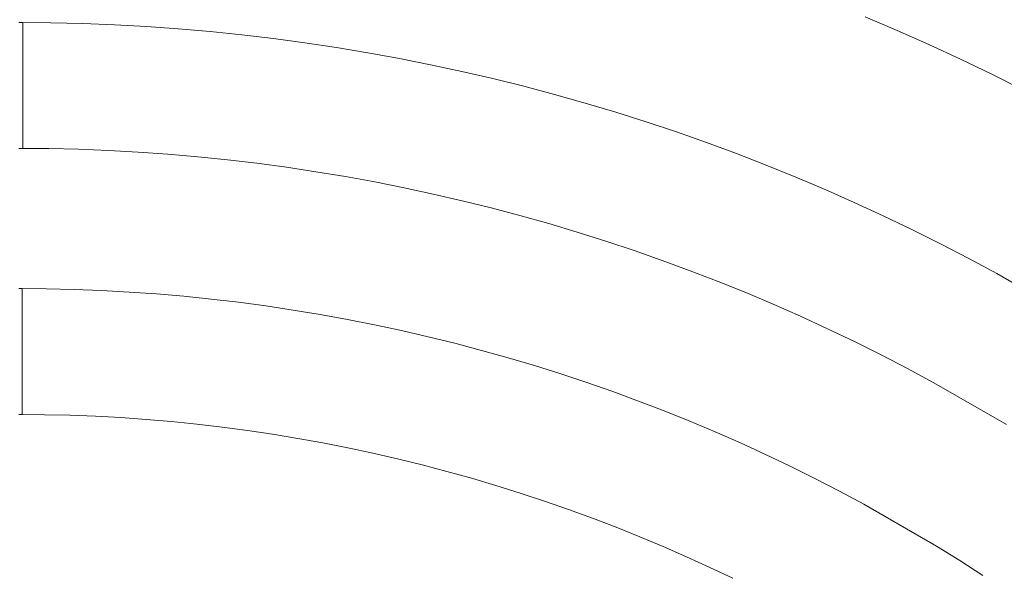
# Model space of a CAD drawing. Units: metres. Extents: x 0.023 to 0.783, y -1.42 to -0.759.
# Drawn here: x 0.403 to 0.427, y -1.145 to -1.132 of the extents above; entities that cross this region are included whole.
import ezdxf

# ---------------------------------------------------------------- set-up
doc = ezdxf.new("R2010")
doc.units = ezdxf.units.M
doc.header["$LTSCALE"] = 2.54
doc.layers.add('Kunstoff Schwarz', color=7, linetype='Continuous', lineweight=5)

msp = doc.modelspace()

# ---------------------------------------------------------------- linework, layer by layer
at = {"layer": 'Kunstoff Schwarz', "color": 7, "transparency": 33554687}
for points in [[(0.427114, -1.133439, 0.146653), (0.426374, -1.133068, 0.146653), (0.425628, -1.132708, 0.146653), (0.424877, -1.13236, 0.146653), (0.42412, -1.132024, 0.146653), (0.423359, -1.1317, 0.146653)], [(0.427114, -1.133439, 0.141653), (0.426374, -1.133068, 0.141653), (0.425628, -1.132708, 0.141653), (0.424877, -1.13236, 0.141653), (0.42412, -1.132024, 0.141653), (0.423359, -1.1317, 0.141653)], [(0.403196, -1.131833, 0.146653), (0.403288, -1.131834, 0.146653)], [(0.403196, -1.131833, 0.141653), (0.403288, -1.131834, 0.141653)], [(0.403288, -1.131834, 0.146653), (0.403288, -1.134834, 0.146653), (0.403196, -1.134833, 0.146653)], [(0.403288, -1.131834, 0.141653), (0.403288, -1.134834, 0.141653), (0.403196, -1.134833, 0.141653)], [(0.426727, -1.141417, 0.146653), (0.424995, -1.140417, 0.146653), (0.424369, -1.140081, 0.146653), (0.423738, -1.139754, 0.146653), (0.423102, -1.139437, 0.146653), (0.422461, -1.13913, 0.146653), (0.421816, -1.138833, 0.146653), (0.421165, -1.138546, 0.146653), (0.420511, -1.13827, 0.146653), (0.419852, -1.138003, 0.146653), (0.419189, -1.137748, 0.146653), (0.418522, -1.137502, 0.146653), (0.417851, -1.137267, 0.146653), (0.417177, -1.137043, 0.146653), (0.416499, -1.136829, 0.146653), (0.415818, -1.136626, 0.146653), (0.415134, -1.136433, 0.146653), (0.414447, -1.136252, 0.146653), (0.413758, -1.136081, 0.146653), (0.413065, -1.135921, 0.146653), (0.412371, -1.135771, 0.146653), (0.411674, -1.135633, 0.146653), (0.410974, -1.135506, 0.146653), (0.410273, -1.135389, 0.146653), (0.409571, -1.135284, 0.146653), (0.408866, -1.135189, 0.146653), (0.408161, -1.135106, 0.146653), (0.407454, -1.135034, 0.146653), (0.406746, -1.134973, 0.146653), (0.406037, -1.134923, 0.146653), (0.405327, -1.134884, 0.146653), (0.404617, -1.134856, 0.146653), (0.403907, -1.134839, 0.146653), (0.403288, -1.134834, 0.146653), (0.403288, -1.131834, 0.146653), (0.403956, -1.131839, 0.146653), (0.404715, -1.131857, 0.146653), (0.405474, -1.131887, 0.146653), (0.406233, -1.131929, 0.146653), (0.406991, -1.131983, 0.146653), (0.407748, -1.132048, 0.146653), (0.408503, -1.132126, 0.146653), (0.409258, -1.132215, 0.146653), (0.410011, -1.132316, 0.146653), (0.410762, -1.132429, 0.146653), (0.411511, -1.132554, 0.146653), (0.412259, -1.132691, 0.146653), (0.413004, -1.132839, 0.146653), (0.413747, -1.132999, 0.146653), (0.414487, -1.13317, 0.146653), (0.415224, -1.133354, 0.146653), (0.415958, -1.133548, 0.146653), (0.416689, -1.133755, 0.146653), (0.417417, -1.133973, 0.146653), (0.418142, -1.134202, 0.146653), (0.418862, -1.134442, 0.146653), (0.419579, -1.134694, 0.146653), (0.420292, -1.134957, 0.146653), (0.421, -1.135231, 0.146653), (0.421704, -1.135517, 0.146653), (0.422404, -1.135813, 0.146653), (0.423098, -1.136121, 0.146653), (0.423788, -1.136439, 0.146653), (0.424473, -1.136768, 0.146653), (0.425153, -1.137107, 0.146653), (0.425827, -1.137458, 0.146653), (0.426495, -1.137819, 0.146653), (0.428227, -1.138819, 0.146653)], [(0.426727, -1.141417, 0.141653), (0.424995, -1.140417, 0.141653), (0.424369, -1.140081, 0.141653), (0.423738, -1.139754, 0.141653), (0.423102, -1.139437, 0.141653), (0.422461, -1.13913, 0.141653), (0.421816, -1.138833, 0.141653), (0.421165, -1.138546, 0.141653), (0.420511, -1.13827, 0.141653), (0.419852, -1.138003, 0.141653), (0.419189, -1.137748, 0.141653), (0.418522, -1.137502, 0.141653), (0.417851, -1.137267, 0.141653), (0.417177, -1.137043, 0.141653), (0.416499, -1.136829, 0.141653), (0.415818, -1.136626, 0.141653), (0.415134, -1.136433, 0.141653), (0.414447, -1.136252, 0.141653), (0.413758, -1.136081, 0.141653), (0.413065, -1.135921, 0.141653), (0.412371, -1.135771, 0.141653), (0.411674, -1.135633, 0.141653), (0.410974, -1.135506, 0.141653), (0.410273, -1.135389, 0.141653), (0.409571, -1.135284, 0.141653), (0.408866, -1.135189, 0.141653), (0.408161, -1.135106, 0.141653), (0.407454, -1.135034, 0.141653), (0.406746, -1.134973, 0.141653), (0.406037, -1.134923, 0.141653), (0.405327, -1.134884, 0.141653), (0.404617, -1.134856, 0.141653), (0.403907, -1.134839, 0.141653), (0.403288, -1.134834, 0.141653), (0.403288, -1.131834, 0.141653), (0.403956, -1.131839, 0.141653), (0.404715, -1.131857, 0.141653), (0.405474, -1.131887, 0.141653), (0.406233, -1.131929, 0.141653), (0.406991, -1.131983, 0.141653), (0.407748, -1.132048, 0.141653), (0.408503, -1.132126, 0.141653), (0.409258, -1.132215, 0.141653), (0.410011, -1.132316, 0.141653), (0.410762, -1.132429, 0.141653), (0.411511, -1.132554, 0.141653), (0.412259, -1.132691, 0.141653), (0.413004, -1.132839, 0.141653), (0.413747, -1.132999, 0.141653), (0.414487, -1.13317, 0.141653), (0.415224, -1.133354, 0.141653), (0.415958, -1.133548, 0.141653), (0.416689, -1.133755, 0.141653), (0.417417, -1.133973, 0.141653), (0.418142, -1.134202, 0.141653), (0.418862, -1.134442, 0.141653), (0.419579, -1.134694, 0.141653), (0.420292, -1.134957, 0.141653), (0.421, -1.135231, 0.141653), (0.421704, -1.135517, 0.141653), (0.422404, -1.135813, 0.141653), (0.423098, -1.136121, 0.141653), (0.423788, -1.136439, 0.141653), (0.424473, -1.136768, 0.141653), (0.425153, -1.137107, 0.141653), (0.425827, -1.137458, 0.141653), (0.426495, -1.137819, 0.141653), (0.428227, -1.138819, 0.141653)], [(0.403196, -1.138174, 0.146653), (0.403275, -1.138175, 0.146653)], [(0.403196, -1.138174, 0.141653), (0.403275, -1.138175, 0.141653)], [(0.403275, -1.138175, 0.146653), (0.403275, -1.141175, 0.146653), (0.403196, -1.141174, 0.146653)], [(0.403275, -1.138175, 0.141653), (0.403275, -1.141175, 0.141653), (0.403196, -1.141174, 0.141653)], [(0.420204, -1.145078, 0.146653), (0.419656, -1.144818, 0.146653), (0.419104, -1.144566, 0.146653), (0.418548, -1.144323, 0.146653), (0.417988, -1.144088, 0.146653), (0.417425, -1.143863, 0.146653), (0.416858, -1.143646, 0.146653), (0.416288, -1.143437, 0.146653), (0.415715, -1.143238, 0.146653), (0.415139, -1.143048, 0.146653), (0.41456, -1.142867, 0.146653), (0.413978, -1.142694, 0.146653), (0.413393, -1.142531, 0.146653), (0.412806, -1.142377, 0.146653), (0.412217, -1.142232, 0.146653), (0.411625, -1.142096, 0.146653), (0.411032, -1.14197, 0.146653), (0.410436, -1.141852, 0.146653), (0.409839, -1.141744, 0.146653), (0.40924, -1.141646, 0.146653), (0.40864, -1.141556, 0.146653), (0.408039, -1.141476, 0.146653), (0.407436, -1.141405, 0.146653), (0.406832, -1.141344, 0.146653), (0.406227, -1.141292, 0.146653), (0.405622, -1.14125, 0.146653), (0.405016, -1.141217, 0.146653), (0.40441, -1.141193, 0.146653), (0.403803, -1.141179, 0.146653), (0.403275, -1.141175, 0.146653), (0.403275, -1.138175, 0.146653), (0.403852, -1.138179, 0.146653), (0.404508, -1.138195, 0.146653), (0.405163, -1.13822, 0.146653), (0.405818, -1.138256, 0.146653), (0.406473, -1.138302, 0.146653), (0.407126, -1.138359, 0.146653), (0.407779, -1.138425, 0.146653), (0.40843, -1.138502, 0.146653), (0.40908, -1.138589, 0.146653), (0.409729, -1.138686, 0.146653), (0.410376, -1.138793, 0.146653), (0.411022, -1.13891, 0.146653), (0.411665, -1.139037, 0.146653), (0.412307, -1.139174, 0.146653), (0.412946, -1.139322, 0.146653), (0.413583, -1.139479, 0.146653), (0.414217, -1.139646, 0.146653), (0.414849, -1.139823, 0.146653), (0.415477, -1.14001, 0.146653), (0.416103, -1.140207, 0.146653), (0.416726, -1.140413, 0.146653), (0.417345, -1.140629, 0.146653), (0.417961, -1.140855, 0.146653), (0.418573, -1.14109, 0.146653), (0.419182, -1.141335, 0.146653), (0.419786, -1.14159, 0.146653), (0.420387, -1.141854, 0.146653), (0.420983, -1.142127, 0.146653), (0.421575, -1.142409, 0.146653), (0.422163, -1.142701, 0.146653), (0.422746, -1.143002, 0.146653), (0.423324, -1.143311, 0.146653), (0.425056, -1.144311, 0.146653), (0.425613, -1.144657, 0.146653), (0.426165, -1.145012, 0.146653)], [(0.420204, -1.145078, 0.141653), (0.419656, -1.144818, 0.141653), (0.419104, -1.144566, 0.141653), (0.418548, -1.144323, 0.141653), (0.417988, -1.144088, 0.141653), (0.417425, -1.143863, 0.141653), (0.416858, -1.143646, 0.141653), (0.416288, -1.143437, 0.141653), (0.415715, -1.143238, 0.141653), (0.415139, -1.143048, 0.141653), (0.41456, -1.142867, 0.141653), (0.413978, -1.142694, 0.141653), (0.413393, -1.142531, 0.141653), (0.412806, -1.142377, 0.141653), (0.412217, -1.142232, 0.141653), (0.411625, -1.142096, 0.141653), (0.411032, -1.14197, 0.141653), (0.410436, -1.141852, 0.141653), (0.409839, -1.141744, 0.141653), (0.40924, -1.141646, 0.141653), (0.40864, -1.141556, 0.141653), (0.408039, -1.141476, 0.141653), (0.407436, -1.141405, 0.141653), (0.406832, -1.141344, 0.141653), (0.406227, -1.141292, 0.141653), (0.405622, -1.14125, 0.141653), (0.405016, -1.141217, 0.141653), (0.40441, -1.141193, 0.141653), (0.403803, -1.141179, 0.141653), (0.403275, -1.141175, 0.141653), (0.403275, -1.138175, 0.141653), (0.403852, -1.138179, 0.141653), (0.404508, -1.138195, 0.141653), (0.405163, -1.13822, 0.141653), (0.405818, -1.138256, 0.141653), (0.406473, -1.138302, 0.141653), (0.407126, -1.138359, 0.141653), (0.407779, -1.138425, 0.141653), (0.40843, -1.138502, 0.141653), (0.40908, -1.138589, 0.141653), (0.409729, -1.138686, 0.141653), (0.410376, -1.138793, 0.141653), (0.411022, -1.13891, 0.141653), (0.411665, -1.139037, 0.141653), (0.412307, -1.139174, 0.141653), (0.412946, -1.139322, 0.141653), (0.413583, -1.139479, 0.141653), (0.414217, -1.139646, 0.141653), (0.414849, -1.139823, 0.141653), (0.415477, -1.14001, 0.141653), (0.416103, -1.140207, 0.141653), (0.416726, -1.140413, 0.141653), (0.417345, -1.140629, 0.141653), (0.417961, -1.140855, 0.141653), (0.418573, -1.14109, 0.141653), (0.419182, -1.141335, 0.141653), (0.419786, -1.14159, 0.141653), (0.420387, -1.141854, 0.141653), (0.420983, -1.142127, 0.141653), (0.421575, -1.142409, 0.141653), (0.422163, -1.142701, 0.141653), (0.422746, -1.143002, 0.141653), (0.423324, -1.143311, 0.141653), (0.425056, -1.144311, 0.141653), (0.425613, -1.144657, 0.141653), (0.426165, -1.145012, 0.141653)]]:
    msp.add_polyline3d(points, dxfattribs=at)
for points in [[(0.42412, -1.132024, 0.141653), (0.42412, -1.132024, 0.146653), (0.423359, -1.1317, 0.146653), (0.423359, -1.1317, 0.141653)], [(0.403196, -1.131833, 0.141653), (0.403196, -1.131833, 0.146653), (0.403288, -1.131834, 0.146653), (0.403288, -1.131834, 0.141653)], [(0.403288, -1.131834, 0.141653), (0.403288, -1.131834, 0.146653), (0.403956, -1.131839, 0.146653), (0.403956, -1.131839, 0.141653)], [(0.403288, -1.134834, 0.141653), (0.403288, -1.134834, 0.146653), (0.403288, -1.131834, 0.146653), (0.403288, -1.131834, 0.141653)], [(0.403288, -1.131834, 0.141653), (0.403288, -1.131834, 0.146653), (0.403288, -1.134834, 0.146653), (0.403288, -1.134834, 0.141653)], [(0.403956, -1.131839, 0.141653), (0.403956, -1.131839, 0.146653), (0.404715, -1.131857, 0.146653), (0.404715, -1.131857, 0.141653)], [(0.404715, -1.131857, 0.141653), (0.404715, -1.131857, 0.146653), (0.405474, -1.131887, 0.146653), (0.405474, -1.131887, 0.141653)], [(0.405474, -1.131887, 0.141653), (0.405474, -1.131887, 0.146653), (0.406233, -1.131929, 0.146653), (0.406233, -1.131929, 0.141653)], [(0.406233, -1.131929, 0.141653), (0.406233, -1.131929, 0.146653), (0.406991, -1.131983, 0.146653), (0.406991, -1.131983, 0.141653)], [(0.406991, -1.131983, 0.141653), (0.406991, -1.131983, 0.146653), (0.407748, -1.132048, 0.146653), (0.407748, -1.132048, 0.141653)], [(0.407748, -1.132048, 0.141653), (0.407748, -1.132048, 0.146653), (0.408503, -1.132126, 0.146653), (0.408503, -1.132126, 0.141653)], [(0.408503, -1.132126, 0.141653), (0.408503, -1.132126, 0.146653), (0.409258, -1.132215, 0.146653), (0.409258, -1.132215, 0.141653)], [(0.424877, -1.13236, 0.141653), (0.424877, -1.13236, 0.146653), (0.42412, -1.132024, 0.146653), (0.42412, -1.132024, 0.141653)], [(0.409258, -1.132215, 0.141653), (0.409258, -1.132215, 0.146653), (0.410011, -1.132316, 0.146653), (0.410011, -1.132316, 0.141653)], [(0.410011, -1.132316, 0.141653), (0.410011, -1.132316, 0.146653), (0.410762, -1.132429, 0.146653), (0.410762, -1.132429, 0.141653)], [(0.410762, -1.132429, 0.141653), (0.410762, -1.132429, 0.146653), (0.411511, -1.132554, 0.146653), (0.411511, -1.132554, 0.141653)], [(0.425628, -1.132708, 0.141653), (0.425628, -1.132708, 0.146653), (0.424877, -1.13236, 0.146653), (0.424877, -1.13236, 0.141653)], [(0.411511, -1.132554, 0.141653), (0.411511, -1.132554, 0.146653), (0.412259, -1.132691, 0.146653), (0.412259, -1.132691, 0.141653)], [(0.412259, -1.132691, 0.141653), (0.412259, -1.132691, 0.146653), (0.413004, -1.132839, 0.146653), (0.413004, -1.132839, 0.141653)], [(0.413004, -1.132839, 0.141653), (0.413004, -1.132839, 0.146653), (0.413747, -1.132999, 0.146653), (0.413747, -1.132999, 0.141653)], [(0.426374, -1.133068, 0.141653), (0.426374, -1.133068, 0.146653), (0.425628, -1.132708, 0.146653), (0.425628, -1.132708, 0.141653)], [(0.413747, -1.132999, 0.141653), (0.413747, -1.132999, 0.146653), (0.414487, -1.13317, 0.146653), (0.414487, -1.13317, 0.141653)], [(0.427114, -1.133439, 0.141653), (0.427114, -1.133439, 0.146653), (0.426374, -1.133068, 0.146653), (0.426374, -1.133068, 0.141653)], [(0.414487, -1.13317, 0.141653), (0.414487, -1.13317, 0.146653), (0.415224, -1.133354, 0.146653), (0.415224, -1.133354, 0.141653)], [(0.415224, -1.133354, 0.141653), (0.415224, -1.133354, 0.146653), (0.415958, -1.133548, 0.146653), (0.415958, -1.133548, 0.141653)], [(0.415958, -1.133548, 0.141653), (0.415958, -1.133548, 0.146653), (0.416689, -1.133755, 0.146653), (0.416689, -1.133755, 0.141653)], [(0.416689, -1.133755, 0.141653), (0.416689, -1.133755, 0.146653), (0.417417, -1.133973, 0.146653), (0.417417, -1.133973, 0.141653)], [(0.417417, -1.133973, 0.141653), (0.417417, -1.133973, 0.146653), (0.418142, -1.134202, 0.146653), (0.418142, -1.134202, 0.141653)], [(0.418142, -1.134202, 0.141653), (0.418142, -1.134202, 0.146653), (0.418862, -1.134442, 0.146653), (0.418862, -1.134442, 0.141653)], [(0.418862, -1.134442, 0.141653), (0.418862, -1.134442, 0.146653), (0.419579, -1.134694, 0.146653), (0.419579, -1.134694, 0.141653)], [(0.419579, -1.134694, 0.141653), (0.419579, -1.134694, 0.146653), (0.420292, -1.134957, 0.146653), (0.420292, -1.134957, 0.141653)], [(0.403288, -1.134834, 0.141653), (0.403288, -1.134834, 0.146653), (0.403196, -1.134833, 0.146653), (0.403196, -1.134833, 0.141653)], [(0.403907, -1.134839, 0.141653), (0.403907, -1.134839, 0.146653), (0.403288, -1.134834, 0.146653), (0.403288, -1.134834, 0.141653)], [(0.404617, -1.134856, 0.141653), (0.404617, -1.134856, 0.146653), (0.403907, -1.134839, 0.146653), (0.403907, -1.134839, 0.141653)], [(0.405327, -1.134884, 0.141653), (0.405327, -1.134884, 0.146653), (0.404617, -1.134856, 0.146653), (0.404617, -1.134856, 0.141653)], [(0.406037, -1.134923, 0.141653), (0.406037, -1.134923, 0.146653), (0.405327, -1.134884, 0.146653), (0.405327, -1.134884, 0.141653)], [(0.406746, -1.134973, 0.141653), (0.406746, -1.134973, 0.146653), (0.406037, -1.134923, 0.146653), (0.406037, -1.134923, 0.141653)], [(0.407454, -1.135034, 0.141653), (0.407454, -1.135034, 0.146653), (0.406746, -1.134973, 0.146653), (0.406746, -1.134973, 0.141653)], [(0.420292, -1.134957, 0.141653), (0.420292, -1.134957, 0.146653), (0.421, -1.135231, 0.146653), (0.421, -1.135231, 0.141653)], [(0.408161, -1.135106, 0.141653), (0.408161, -1.135106, 0.146653), (0.407454, -1.135034, 0.146653), (0.407454, -1.135034, 0.141653)], [(0.408866, -1.135189, 0.141653), (0.408866, -1.135189, 0.146653), (0.408161, -1.135106, 0.146653), (0.408161, -1.135106, 0.141653)], [(0.409571, -1.135284, 0.141653), (0.409571, -1.135284, 0.146653), (0.408866, -1.135189, 0.146653), (0.408866, -1.135189, 0.141653)], [(0.421, -1.135231, 0.141653), (0.421, -1.135231, 0.146653), (0.421704, -1.135517, 0.146653), (0.421704, -1.135517, 0.141653)], [(0.410273, -1.135389, 0.141653), (0.410273, -1.135389, 0.146653), (0.409571, -1.135284, 0.146653), (0.409571, -1.135284, 0.141653)], [(0.410974, -1.135506, 0.141653), (0.410974, -1.135506, 0.146653), (0.410273, -1.135389, 0.146653), (0.410273, -1.135389, 0.141653)], [(0.411674, -1.135633, 0.141653), (0.411674, -1.135633, 0.146653), (0.410974, -1.135506, 0.146653), (0.410974, -1.135506, 0.141653)], [(0.412371, -1.135771, 0.141653), (0.412371, -1.135771, 0.146653), (0.411674, -1.135633, 0.146653), (0.411674, -1.135633, 0.141653)], [(0.421704, -1.135517, 0.141653), (0.421704, -1.135517, 0.146653), (0.422404, -1.135813, 0.146653), (0.422404, -1.135813, 0.141653)], [(0.413065, -1.135921, 0.141653), (0.413065, -1.135921, 0.146653), (0.412371, -1.135771, 0.146653), (0.412371, -1.135771, 0.141653)], [(0.413758, -1.136081, 0.141653), (0.413758, -1.136081, 0.146653), (0.413065, -1.135921, 0.146653), (0.413065, -1.135921, 0.141653)], [(0.422404, -1.135813, 0.141653), (0.422404, -1.135813, 0.146653), (0.423098, -1.136121, 0.146653), (0.423098, -1.136121, 0.141653)], [(0.414447, -1.136252, 0.141653), (0.414447, -1.136252, 0.146653), (0.413758, -1.136081, 0.146653), (0.413758, -1.136081, 0.141653)], [(0.423098, -1.136121, 0.141653), (0.423098, -1.136121, 0.146653), (0.423788, -1.136439, 0.146653), (0.423788, -1.136439, 0.141653)], [(0.415134, -1.136433, 0.141653), (0.415134, -1.136433, 0.146653), (0.414447, -1.136252, 0.146653), (0.414447, -1.136252, 0.141653)], [(0.415818, -1.136626, 0.141653), (0.415818, -1.136626, 0.146653), (0.415134, -1.136433, 0.146653), (0.415134, -1.136433, 0.141653)], [(0.416499, -1.136829, 0.141653), (0.416499, -1.136829, 0.146653), (0.415818, -1.136626, 0.146653), (0.415818, -1.136626, 0.141653)], [(0.423788, -1.136439, 0.141653), (0.423788, -1.136439, 0.146653), (0.424473, -1.136768, 0.146653), (0.424473, -1.136768, 0.141653)], [(0.417177, -1.137043, 0.141653), (0.417177, -1.137043, 0.146653), (0.416499, -1.136829, 0.146653), (0.416499, -1.136829, 0.141653)], [(0.424473, -1.136768, 0.141653), (0.424473, -1.136768, 0.146653), (0.425153, -1.137107, 0.146653), (0.425153, -1.137107, 0.141653)], [(0.417851, -1.137267, 0.141653), (0.417851, -1.137267, 0.146653), (0.417177, -1.137043, 0.146653), (0.417177, -1.137043, 0.141653)], [(0.425153, -1.137107, 0.141653), (0.425153, -1.137107, 0.146653), (0.425827, -1.137458, 0.146653), (0.425827, -1.137458, 0.141653)], [(0.418522, -1.137502, 0.141653), (0.418522, -1.137502, 0.146653), (0.417851, -1.137267, 0.146653), (0.417851, -1.137267, 0.141653)], [(0.419189, -1.137748, 0.141653), (0.419189, -1.137748, 0.146653), (0.418522, -1.137502, 0.146653), (0.418522, -1.137502, 0.141653)], [(0.425827, -1.137458, 0.141653), (0.425827, -1.137458, 0.146653), (0.426495, -1.137819, 0.146653), (0.426495, -1.137819, 0.141653)], [(0.419852, -1.138003, 0.141653), (0.419852, -1.138003, 0.146653), (0.419189, -1.137748, 0.146653), (0.419189, -1.137748, 0.141653)], [(0.426495, -1.137819, 0.141653), (0.426495, -1.137819, 0.146653), (0.428227, -1.138819, 0.146653), (0.428227, -1.138819, 0.141653)], [(0.420511, -1.13827, 0.141653), (0.420511, -1.13827, 0.146653), (0.419852, -1.138003, 0.146653), (0.419852, -1.138003, 0.141653)], [(0.403196, -1.138174, 0.141653), (0.403196, -1.138174, 0.146653), (0.403275, -1.138175, 0.146653), (0.403275, -1.138175, 0.141653)], [(0.403275, -1.138175, 0.141653), (0.403275, -1.138175, 0.146653), (0.403852, -1.138179, 0.146653), (0.403852, -1.138179, 0.141653)], [(0.403275, -1.141175, 0.141653), (0.403275, -1.141175, 0.146653), (0.403275, -1.138175, 0.146653), (0.403275, -1.138175, 0.141653)], [(0.403275, -1.138175, 0.141653), (0.403275, -1.138175, 0.146653), (0.403275, -1.141175, 0.146653), (0.403275, -1.141175, 0.141653)], [(0.403852, -1.138179, 0.141653), (0.403852, -1.138179, 0.146653), (0.404508, -1.138195, 0.146653), (0.404508, -1.138195, 0.141653)], [(0.404508, -1.138195, 0.141653), (0.404508, -1.138195, 0.146653), (0.405163, -1.13822, 0.146653), (0.405163, -1.13822, 0.141653)], [(0.405163, -1.13822, 0.141653), (0.405163, -1.13822, 0.146653), (0.405818, -1.138256, 0.146653), (0.405818, -1.138256, 0.141653)], [(0.405818, -1.138256, 0.141653), (0.405818, -1.138256, 0.146653), (0.406473, -1.138302, 0.146653), (0.406473, -1.138302, 0.141653)], [(0.406473, -1.138302, 0.141653), (0.406473, -1.138302, 0.146653), (0.407126, -1.138359, 0.146653), (0.407126, -1.138359, 0.141653)], [(0.421165, -1.138546, 0.141653), (0.421165, -1.138546, 0.146653), (0.420511, -1.13827, 0.146653), (0.420511, -1.13827, 0.141653)], [(0.407126, -1.138359, 0.141653), (0.407126, -1.138359, 0.146653), (0.407779, -1.138425, 0.146653), (0.407779, -1.138425, 0.141653)], [(0.407779, -1.138425, 0.141653), (0.407779, -1.138425, 0.146653), (0.40843, -1.138502, 0.146653), (0.40843, -1.138502, 0.141653)], [(0.40843, -1.138502, 0.141653), (0.40843, -1.138502, 0.146653), (0.40908, -1.138589, 0.146653), (0.40908, -1.138589, 0.141653)], [(0.40908, -1.138589, 0.141653), (0.40908, -1.138589, 0.146653), (0.409729, -1.138686, 0.146653), (0.409729, -1.138686, 0.141653)], [(0.409729, -1.138686, 0.141653), (0.409729, -1.138686, 0.146653), (0.410376, -1.138793, 0.146653), (0.410376, -1.138793, 0.141653)], [(0.421816, -1.138833, 0.141653), (0.421816, -1.138833, 0.146653), (0.421165, -1.138546, 0.146653), (0.421165, -1.138546, 0.141653)], [(0.410376, -1.138793, 0.141653), (0.410376, -1.138793, 0.146653), (0.411022, -1.13891, 0.146653), (0.411022, -1.13891, 0.141653)], [(0.411022, -1.13891, 0.141653), (0.411022, -1.13891, 0.146653), (0.411665, -1.139037, 0.146653), (0.411665, -1.139037, 0.141653)], [(0.422461, -1.13913, 0.141653), (0.422461, -1.13913, 0.146653), (0.421816, -1.138833, 0.146653), (0.421816, -1.138833, 0.141653)], [(0.411665, -1.139037, 0.141653), (0.411665, -1.139037, 0.146653), (0.412307, -1.139174, 0.146653), (0.412307, -1.139174, 0.141653)], [(0.412307, -1.139174, 0.141653), (0.412307, -1.139174, 0.146653), (0.412946, -1.139322, 0.146653), (0.412946, -1.139322, 0.141653)], [(0.423102, -1.139437, 0.141653), (0.423102, -1.139437, 0.146653), (0.422461, -1.13913, 0.146653), (0.422461, -1.13913, 0.141653)], [(0.412946, -1.139322, 0.141653), (0.412946, -1.139322, 0.146653), (0.413583, -1.139479, 0.146653), (0.413583, -1.139479, 0.141653)], [(0.413583, -1.139479, 0.141653), (0.413583, -1.139479, 0.146653), (0.414217, -1.139646, 0.146653), (0.414217, -1.139646, 0.141653)], [(0.423738, -1.139754, 0.141653), (0.423738, -1.139754, 0.146653), (0.423102, -1.139437, 0.146653), (0.423102, -1.139437, 0.141653)], [(0.414217, -1.139646, 0.141653), (0.414217, -1.139646, 0.146653), (0.414849, -1.139823, 0.146653), (0.414849, -1.139823, 0.141653)], [(0.414849, -1.139823, 0.141653), (0.414849, -1.139823, 0.146653), (0.415477, -1.14001, 0.146653), (0.415477, -1.14001, 0.141653)], [(0.424369, -1.140081, 0.141653), (0.424369, -1.140081, 0.146653), (0.423738, -1.139754, 0.146653), (0.423738, -1.139754, 0.141653)], [(0.415477, -1.14001, 0.141653), (0.415477, -1.14001, 0.146653), (0.416103, -1.140207, 0.146653), (0.416103, -1.140207, 0.141653)], [(0.424995, -1.140417, 0.141653), (0.424995, -1.140417, 0.146653), (0.424369, -1.140081, 0.146653), (0.424369, -1.140081, 0.141653)], [(0.416103, -1.140207, 0.141653), (0.416103, -1.140207, 0.146653), (0.416726, -1.140413, 0.146653), (0.416726, -1.140413, 0.141653)], [(0.416726, -1.140413, 0.141653), (0.416726, -1.140413, 0.146653), (0.417345, -1.140629, 0.146653), (0.417345, -1.140629, 0.141653)], [(0.426727, -1.141417, 0.141653), (0.426727, -1.141417, 0.146653), (0.424995, -1.140417, 0.146653), (0.424995, -1.140417, 0.141653)], [(0.417345, -1.140629, 0.141653), (0.417345, -1.140629, 0.146653), (0.417961, -1.140855, 0.146653), (0.417961, -1.140855, 0.141653)], [(0.417961, -1.140855, 0.141653), (0.417961, -1.140855, 0.146653), (0.418573, -1.14109, 0.146653), (0.418573, -1.14109, 0.141653)], [(0.418573, -1.14109, 0.141653), (0.418573, -1.14109, 0.146653), (0.419182, -1.141335, 0.146653), (0.419182, -1.141335, 0.141653)], [(0.403275, -1.141175, 0.141653), (0.403275, -1.141175, 0.146653), (0.403196, -1.141174, 0.146653), (0.403196, -1.141174, 0.141653)], [(0.403803, -1.141179, 0.141653), (0.403803, -1.141179, 0.146653), (0.403275, -1.141175, 0.146653), (0.403275, -1.141175, 0.141653)], [(0.40441, -1.141193, 0.141653), (0.40441, -1.141193, 0.146653), (0.403803, -1.141179, 0.146653), (0.403803, -1.141179, 0.141653)], [(0.405016, -1.141217, 0.141653), (0.405016, -1.141217, 0.146653), (0.40441, -1.141193, 0.146653), (0.40441, -1.141193, 0.141653)], [(0.405622, -1.14125, 0.141653), (0.405622, -1.14125, 0.146653), (0.405016, -1.141217, 0.146653), (0.405016, -1.141217, 0.141653)], [(0.406227, -1.141292, 0.141653), (0.406227, -1.141292, 0.146653), (0.405622, -1.14125, 0.146653), (0.405622, -1.14125, 0.141653)], [(0.406832, -1.141344, 0.141653), (0.406832, -1.141344, 0.146653), (0.406227, -1.141292, 0.146653), (0.406227, -1.141292, 0.141653)], [(0.407436, -1.141405, 0.141653), (0.407436, -1.141405, 0.146653), (0.406832, -1.141344, 0.146653), (0.406832, -1.141344, 0.141653)], [(0.419182, -1.141335, 0.141653), (0.419182, -1.141335, 0.146653), (0.419786, -1.14159, 0.146653), (0.419786, -1.14159, 0.141653)], [(0.408039, -1.141476, 0.141653), (0.408039, -1.141476, 0.146653), (0.407436, -1.141405, 0.146653), (0.407436, -1.141405, 0.141653)], [(0.40864, -1.141556, 0.141653), (0.40864, -1.141556, 0.146653), (0.408039, -1.141476, 0.146653), (0.408039, -1.141476, 0.141653)], [(0.40924, -1.141646, 0.141653), (0.40924, -1.141646, 0.146653), (0.40864, -1.141556, 0.146653), (0.40864, -1.141556, 0.141653)], [(0.419786, -1.14159, 0.141653), (0.419786, -1.14159, 0.146653), (0.420387, -1.141854, 0.146653), (0.420387, -1.141854, 0.141653)], [(0.409839, -1.141744, 0.141653), (0.409839, -1.141744, 0.146653), (0.40924, -1.141646, 0.146653), (0.40924, -1.141646, 0.141653)], [(0.410436, -1.141852, 0.141653), (0.410436, -1.141852, 0.146653), (0.409839, -1.141744, 0.146653), (0.409839, -1.141744, 0.141653)], [(0.411032, -1.14197, 0.141653), (0.411032, -1.14197, 0.146653), (0.410436, -1.141852, 0.146653), (0.410436, -1.141852, 0.141653)], [(0.411625, -1.142096, 0.141653), (0.411625, -1.142096, 0.146653), (0.411032, -1.14197, 0.146653), (0.411032, -1.14197, 0.141653)], [(0.420387, -1.141854, 0.141653), (0.420387, -1.141854, 0.146653), (0.420983, -1.142127, 0.146653), (0.420983, -1.142127, 0.141653)], [(0.412217, -1.142232, 0.141653), (0.412217, -1.142232, 0.146653), (0.411625, -1.142096, 0.146653), (0.411625, -1.142096, 0.141653)], [(0.412806, -1.142377, 0.141653), (0.412806, -1.142377, 0.146653), (0.412217, -1.142232, 0.146653), (0.412217, -1.142232, 0.141653)], [(0.420983, -1.142127, 0.141653), (0.420983, -1.142127, 0.146653), (0.421575, -1.142409, 0.146653), (0.421575, -1.142409, 0.141653)], [(0.413393, -1.142531, 0.141653), (0.413393, -1.142531, 0.146653), (0.412806, -1.142377, 0.146653), (0.412806, -1.142377, 0.141653)], [(0.421575, -1.142409, 0.141653), (0.421575, -1.142409, 0.146653), (0.422163, -1.142701, 0.146653), (0.422163, -1.142701, 0.141653)], [(0.413978, -1.142694, 0.141653), (0.413978, -1.142694, 0.146653), (0.413393, -1.142531, 0.146653), (0.413393, -1.142531, 0.141653)], [(0.41456, -1.142867, 0.141653), (0.41456, -1.142867, 0.146653), (0.413978, -1.142694, 0.146653), (0.413978, -1.142694, 0.141653)], [(0.422163, -1.142701, 0.141653), (0.422163, -1.142701, 0.146653), (0.422746, -1.143002, 0.146653), (0.422746, -1.143002, 0.141653)], [(0.415139, -1.143048, 0.141653), (0.415139, -1.143048, 0.146653), (0.41456, -1.142867, 0.146653), (0.41456, -1.142867, 0.141653)], [(0.415715, -1.143238, 0.141653), (0.415715, -1.143238, 0.146653), (0.415139, -1.143048, 0.146653), (0.415139, -1.143048, 0.141653)], [(0.422746, -1.143002, 0.141653), (0.422746, -1.143002, 0.146653), (0.423324, -1.143311, 0.146653), (0.423324, -1.143311, 0.141653)], [(0.416288, -1.143437, 0.141653), (0.416288, -1.143437, 0.146653), (0.415715, -1.143238, 0.146653), (0.415715, -1.143238, 0.141653)], [(0.416858, -1.143646, 0.141653), (0.416858, -1.143646, 0.146653), (0.416288, -1.143437, 0.146653), (0.416288, -1.143437, 0.141653)], [(0.423324, -1.143311, 0.141653), (0.423324, -1.143311, 0.146653), (0.425056, -1.144311, 0.146653), (0.425056, -1.144311, 0.141653)], [(0.417425, -1.143863, 0.141653), (0.417425, -1.143863, 0.146653), (0.416858, -1.143646, 0.146653), (0.416858, -1.143646, 0.141653)], [(0.417988, -1.144088, 0.141653), (0.417988, -1.144088, 0.146653), (0.417425, -1.143863, 0.146653), (0.417425, -1.143863, 0.141653)], [(0.418548, -1.144323, 0.141653), (0.418548, -1.144323, 0.146653), (0.417988, -1.144088, 0.146653), (0.417988, -1.144088, 0.141653)], [(0.419104, -1.144566, 0.141653), (0.419104, -1.144566, 0.146653), (0.418548, -1.144323, 0.146653), (0.418548, -1.144323, 0.141653)], [(0.425056, -1.144311, 0.141653), (0.425056, -1.144311, 0.146653), (0.425613, -1.144657, 0.146653), (0.425613, -1.144657, 0.141653)], [(0.419656, -1.144818, 0.141653), (0.419656, -1.144818, 0.146653), (0.419104, -1.144566, 0.146653), (0.419104, -1.144566, 0.141653)], [(0.420204, -1.145078, 0.141653), (0.420204, -1.145078, 0.146653), (0.419656, -1.144818, 0.146653), (0.419656, -1.144818, 0.141653)], [(0.425613, -1.144657, 0.141653), (0.425613, -1.144657, 0.146653), (0.426165, -1.145012, 0.146653), (0.426165, -1.145012, 0.141653)]]:
    msp.add_3dface(points, dxfattribs=at)

doc.saveas('drawing.dxf')
